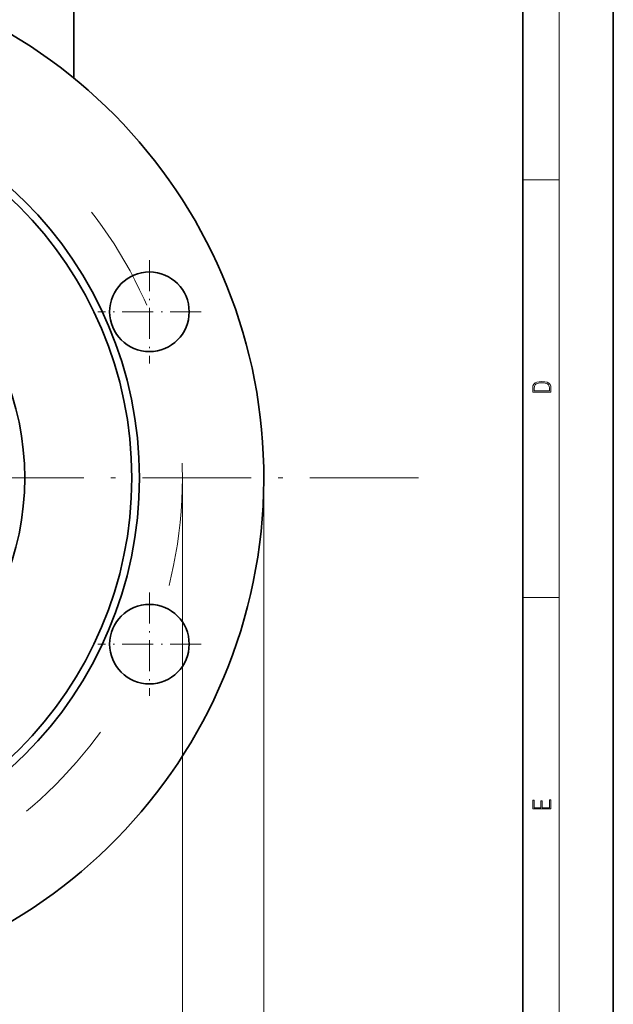
# Model space of a CAD drawing. Extents: x 0 to 420, y 0 to 297.
# Drawn here: x 354 to 420, y 57 to 166 of the extents above; entities that cross this region are included whole.
import ezdxf

# ---------------------------------------------------------------- set-up
doc = ezdxf.new("R2010")
doc.units = 0
doc.linetypes.add('DASHDOT', pattern=[18.5, 12, -3, 0.5, -3])
doc.linetypes.add('DASHSPACE', pattern=[30, 12, -18])

msp = doc.modelspace()

# ---------------------------------------------------------------- linework, layer by layer
at = {"color": 7, "lineweight": 35}
for p, q in [((420, 0), (420, 297)), ((410, 10), (410, 287)), ((360.35, 174.49), (360.35, 159.72))]:
    msp.add_line(p, q, dxfattribs=at)
at = {"color": 7, "lineweight": 13}
for p, q in [((414, 6), (414, 291)), ((410, 148.5), (414, 148.5)), ((372.35, 115.53), (372.35, 39.84)), ((381.35, 115.53), (381.35, 33.42)), ((410, 102.33), (414, 102.33))]:
    msp.add_line(p, q, dxfattribs=at)
at = {"color": 7, "linetype": 'DASHDOT', "lineweight": 13, "ltscale": 0.286}
for p, q in [((368.7, 139.62), (368.7, 128.18)), ((374.42, 133.9), (362.98, 133.9)), ((368.7, 102.88), (368.7, 91.44)), ((374.42, 97.16), (362.98, 97.16))]:
    msp.add_line(p, q, dxfattribs=at)
at = {"color": 7, "linetype": 'DASHDOT', "lineweight": 13}
msp.add_line((398.45, 115.53), (250.25, 115.53), dxfattribs=at)
at = {"color": 7, "lineweight": 13}
for points in [[(411.09, 125.37), (411.09, 125.02), (413.09, 125.02), (413.09, 125.43), (413.08, 125.68), (413.01, 125.88), (412.87, 126.01), (412.67, 126.11), (412.41, 126.17), (412.09, 126.19), (411.79, 126.17), (411.54, 126.12), (411.35, 126.03), (411.2, 125.91), (411.11, 125.71), (411.09, 125.47)], [(412.93, 125.15), (411.26, 125.15), (411.26, 125.43), (411.27, 125.66), (411.35, 125.83), (411.47, 125.93), (411.63, 125.99), (411.84, 126.04), (412.09, 126.05), (412.36, 126.04), (412.58, 125.99), (412.74, 125.92), (412.85, 125.82), (412.92, 125.66), (412.93, 125.44)], [(413.09, 78.94), (413.09, 79.95), (412.93, 79.95), (412.93, 79.08), (412.15, 79.08), (412.15, 79.85), (411.98, 79.85), (411.98, 79.08), (411.26, 79.08), (411.26, 79.93), (411.09, 79.93), (411.09, 78.94)]]:
    msp.add_lwpolyline(points, close=True, dxfattribs=at)
at = {"color": 7, "linetype": 'DASHSPACE', "lineweight": 13}
msp.add_circle((324.35, 115.53), 48, dxfattribs=at)
at = {"color": 7, "lineweight": 35}
for centre, radius in [((324.35, 115.53), 43.24), ((324.35, 115.53), 42.4), ((324.35, 115.53), 30.56), ((368.7, 133.9), 4.4), ((368.7, 97.16), 4.4)]:
    msp.add_circle(centre, radius, dxfattribs=at)
msp.add_arc((324.35, 115.53), 57, 180, 83.2082, dxfattribs=at)

doc.saveas('drawing.dxf')
